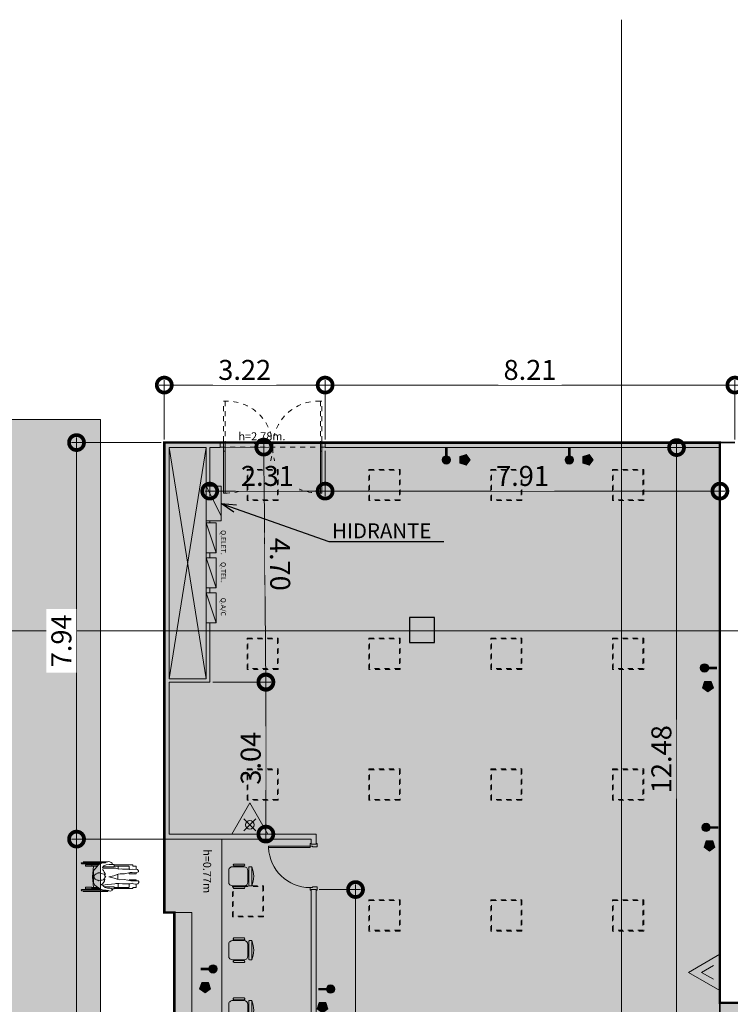
# Model space of a CAD drawing. Units: metres. Extents: x -773 to 0, y -23 to 129.
# Drawn here: x -575 to -561, y 75 to 95 of the extents above; entities that cross this region are included whole.
import ezdxf
from ezdxf import colors
from ezdxf.entities.mleader import LeaderData, LeaderLine
from ezdxf.lldxf.tags import DXFTag
from ezdxf.math import Vec2, Vec3

# ---------------------------------------------------------------- set-up
doc = ezdxf.new("R2010")
doc.units = ezdxf.units.M
doc.header["$MEASUREMENT"] = 0
doc.header["$PDMODE"] = 3
for name, pattern in [('ACAD_ISO04W100', [30, 24, -3, 0, -3]), ('DASHED', [0.75, 0.5, -0.25]), ('DASHED2', [0.375, 0.25, -0.125]), ('HIDDEN2', [0.1875, 0.125, -0.0625])]:
    doc.linetypes.add(name, pattern=pattern)
doc.layers.get('0').update_dxf_attribs({"color": 251})
for name, color, linetype, lineweight in [('COTAS', 1, 'Continuous', 15), ('ECN_ARQ_ALVENARIA', 4, 'Continuous', 35), ('ECN_ARQ_DRYWALL_GESSO', 3, 'Continuous', 13), ('ECN_ARQ_LOBBY_BALCÃO DE MARMORE', 2, 'Continuous', 9), ('ECN_ARQ_LOBBY_CADEIRAS DO CREDENCIAMENTO', 1, 'Continuous', 5), ('ECN_ARQ_PILARES', 5, 'Continuous', 30), ('ECN_ARQ_PORTAS', 1, 'Continuous', 13), ('ECN_ARQ_SANITÁRIOS', 2, 'Continuous', 5), ('ECN_INCÊNDIO_EXTINTORES', 1, 'Continuous', 13), ('ECN_INFRA_ELÉTRICA_PONTOS', 1, 'Continuous', 9), ('ECN_INFRA_ELÉTRICA_QUADROS', 1, 'Continuous', 0), ('EIXOS', 1, 'ACAD_ISO04W100', 5), ('HIDRANTES', 1, 'Continuous', 13), ('LUMINARIAS', 254, 'DASHED2', 5), ('ROTA DE FUGA', 70, 'Continuous', 15), ('ÁREA LOCAVEL', 11, 'DASHED', 70)]:
    doc.layers.add(name, color=color, linetype=linetype, lineweight=lineweight)
doc.layers.add('ECN_ARQ_VAZIOS', color=1, linetype='Continuous')
doc.styles.add('100-COTA', font='romans.shx', dxfattribs={"height": 0.16})
doc.styles.add('ARIAL', font='ARIALN.TTF')
tags = doc.linetypes.add('DASHDOTX2', pattern=[2, 1, -0.5, 0, -0.5]).pattern_tags.tags
tags[10:11] = [DXFTag(74, 4), DXFTag(75, 0), DXFTag(340, '0'), DXFTag(46, 1.0), DXFTag(50, 0.0), DXFTag(44, 0.0), DXFTag(45, 0.0)]
tags[8:9] = [DXFTag(74, 4), DXFTag(75, 0), DXFTag(340, '0'), DXFTag(46, 1.0), DXFTag(50, 0.0), DXFTag(44, 0.0), DXFTag(45, 0.0)]
tags[6:7] = [DXFTag(74, 4), DXFTag(75, 0), DXFTag(340, '0'), DXFTag(46, 1.0), DXFTag(50, 0.0), DXFTag(44, 0.0), DXFTag(45, 0.0)]
tags[4:5] = [DXFTag(74, 4), DXFTag(75, 0), DXFTag(340, '0'), DXFTag(46, 1.0), DXFTag(50, 0.0), DXFTag(44, 0.0), DXFTag(45, 0.0)]
doc.dimstyles.new('EXPO CENTER 1', dxfattribs={"dimtxt": 0.4, "dimasz": 0.6, "dimexe": 0.1, "dimexo": 0.0625, "dimgap": 0.1, "dimtad": 1, "dimzin": 0, "dimdsep": 46, "dimtxsty": 'ARIAL', "dimblk": 'DOTSMALL', "dimcen": 0.09, "dimdle": 0.1, "dimclrd": 1, "dimclre": 1, "dimclrt": 1, "dimadec": 0, "dimazin": 0, "dimtfac": 1, "dimtofl": 0, "dimtmove": 0, "dimatfit": 3, "dimldrblk": 'DOTSMALL', "dimfxl": 1, "dimtfill": 1, "dimtolj": 1, "dimtzin": 0, "dimlwd": -1, "dimlwe": -1, "dimarcsym": 0})

# ---------------------------------------------------------------- blocks, each defined once
blk = doc.blocks.new('A$C46CD0915')
at = {"layer": 'ECN_ARQ_PORTAS', "color": 2}
for p, q in [((-0.925, 0.05), (-0.925, 0.07)), ((-0.855, 0.07), (-0.925, 0.07)), ((-0.855, 0.07), (-0.855, -0.02)), ((-0.055, 0.07), (-0.055, -0.02)), ((-0.055, 0.07), (0.015, 0.07)), ((0.015, 0.05), (0.015, 0.07)), ((-0.925, -0.07), (-0.925, -0.05)), ((-0.87, -0.07), (-0.925, -0.07)), ((-0.855, -0.02), (-0.87, -0.02)), ((-0.87, -0.02), (-0.87, -0.07)), ((-0.07, -0.899), (-0.07, -0.07)), ((-0.07, -0.07), (-0.04, -0.07)), ((-0.055, -0.02), (-0.04, -0.02)), ((-0.04, -0.02), (-0.04, -0.07)), ((-0.04, -0.07), (-0.04, -0.899)), ((-0.04, -0.07), (0.015, -0.07)), ((0.015, -0.07), (0.015, -0.05)), ((-0.07, -0.899), (-0.04, -0.899))]:
    blk.add_line(p, q, dxfattribs=at)
at = {"layer": 'ECN_ARQ_PORTAS', "color": 1}
blk.add_arc((-0.04, -0.07), 0.83, 180, 267.9286, dxfattribs=at)
blk = doc.blocks.new('A$C17EA45F3')
blk.add_hatch(color=256).paths.add_polyline_path([(-0.3, 0), (-0.3, -0.2), (0.3, 0)])
blk.add_line((-0.3, -0.2), (0.3, 0))
blk.add_lwpolyline([(-0.3, -0.2), (0.3, -0.2), (0.3, 0), (-0.3, 0)], close=True)
blk = doc.blocks.new('A$C39CB14F8')
for p, q in [((-0.1925, 0.462), (-0.1925, 0.4158)), ((0.1925, 0.462), (-0.1925, 0.462)), ((-0.1771, 0.4004), (0.1771, 0.4004)), ((0.1925, 0.4158), (0.1925, 0.462)), ((-0.2464, 0.1078), (-0.2464, 0.308)), ((-0.231, 0.3234), (-0.2233, 0.3234)), ((-0.2079, 0.308), (-0.2079, 0.1078)), ((-0.2079, 0.231), (-0.1925, 0.231)), ((-0.1925, 0.308), (-0.1925, 0.077)), ((0.1155, 0.385), (-0.1155, 0.385)), ((0.1925, 0.077), (0.1925, 0.308)), ((0.1925, 0.231), (0.2079, 0.231)), ((0.2079, 0.1078), (0.2079, 0.308)), ((0.2233, 0.3234), (0.231, 0.3234)), ((0.2464, 0.308), (0.2464, 0.1078)), ((-0.2233, 0.0924), (-0.231, 0.0924)), ((-0.2079, 0.1848), (-0.1925, 0.1848)), ((-0.1155, 0), (0.1155, 0)), ((0.1925, 0.1848), (0.2079, 0.1848)), ((0.231, 0.0924), (0.2233, 0.0924))]:
    blk.add_line(p, q)
for centre, radius, start, end in [((0, 0.0008), 0.4998, 67.34618, 112.65382), ((-0.1771, 0.4158), 0.0154, 180, 270), ((0.1771, 0.4158), 0.0154, 270, 0), ((-0.231, 0.308), 0.0154, 90, 180), ((-0.2233, 0.308), 0.0154, 0, 90), ((-0.1155, 0.308), 0.077, 90, 180), ((0.1155, 0.308), 0.077, 0, 90), ((0.2233, 0.308), 0.0154, 90, 180), ((0.231, 0.308), 0.0154, 0, 90), ((-0.231, 0.1078), 0.0154, 180, 270), ((-0.2233, 0.1078), 0.0154, 270, 0), ((-0.1155, 0.077), 0.077, 180, 270), ((0.1155, 0.077), 0.077, 270, 0), ((0.2233, 0.1078), 0.0154, 180, 270), ((0.231, 0.1078), 0.0154, 270, 0)]:
    blk.add_arc(centre, radius, start, end)
blk = doc.blocks.new('716TER-Alternativo$0$BIPMAN11')
for p, q in [((-0.234, 0.295), (0.263, 0.295)), ((-0.234, 0.27), (0.157, 0.27)), ((-0.203, 0.314), (0.31, 0.314)), ((-0.158, 0.254), (-0.158, 0.223)), ((-0.158, 0.254), (-0.021, 0.254)), ((-0.158, 0.223), (-0.021, 0.223)), ((-0.021, 0.254), (-0.021, 0.223)), ((-0.021, 0.251), (0.122, 0.251)), ((-0.021, 0.226), (0.098, 0.226)), ((0.012, 0.226), (-0.008, -0.001)), ((0.041, 0.27), (0.041, 0.251)), ((0.066, 0.27), (0.066, 0.251)), ((0.089, 0.226), (0.087, 0.214)), ((0.215, 0.213), (0.444, 0.213)), ((0.342, 0.257), (0.444, 0.257)), ((0.444, 0.257), (0.444, 0.213)), ((0.444, 0.251), (0.837, 0.251)), ((0.444, 0.226), (0.757, 0.226)), ((0.53, 0.226), (0.527, 0.166)), ((0.759, 0.226), (0.759, 0.162)), ((0.835, 0.226), (0.907, 0.226)), ((0.837, 0.251), (0.837, 0.226)), ((0.907, 0.226), (0.907, 0.157)), ((0.523, 0.056), (0.523, 0.055)), ((0.523, 0.055), (0.526, -0.052)), ((0.759, 0.084), (0.759, 0.066)), ((0.759, 0.066), (0.909, 0.066)), ((0.907, 0.089), (0.907, 0.066)), ((-0.008, -0.001), (0.012, -0.222)), ((0.528, -0.141), (0.53, -0.222)), ((0.759, -0.062), (0.909, -0.062)), ((0.759, -0.076), (0.759, -0.062)), ((0.759, -0.222), (0.759, -0.146)), ((0.907, -0.081), (0.907, -0.062)), ((0.907, -0.222), (0.907, -0.152)), ((-0.234, -0.267), (0.178, -0.267)), ((-0.234, -0.292), (0.341, -0.292)), ((-0.203, -0.311), (0.31, -0.311)), ((-0.158, -0.219), (-0.021, -0.219)), ((-0.158, -0.25), (-0.158, -0.219)), ((-0.158, -0.25), (-0.021, -0.25)), ((-0.021, -0.25), (-0.021, -0.219)), ((-0.021, -0.222), (0.1, -0.222)), ((-0.021, -0.247), (0.135, -0.247)), ((0.041, -0.247), (0.041, -0.267)), ((0.066, -0.247), (0.066, -0.267)), ((0.088, -0.214), (0.089, -0.222)), ((0.143, -0.254), (0.143, -0.253)), ((0.143, -0.254), (0.143, -0.254)), ((0.238, -0.21), (0.444, -0.21)), ((0.391, -0.254), (0.444, -0.254)), ((0.444, -0.254), (0.444, -0.21)), ((0.444, -0.222), (0.757, -0.222)), ((0.444, -0.247), (0.837, -0.247)), ((0.835, -0.222), (0.907, -0.222)), ((0.837, -0.247), (0.837, -0.222))]:
    blk.add_line(p, q)
blk.add_lwpolyline([(0.012, 0.125), (0.009, -0.12), (0.035, -0.168), (0.074, -0.205), (0.128, -0.241), (0.153, -0.261), (0.201, -0.272), (0.277, -0.278), (0.325, -0.289), (0.365, -0.301), (0.401, -0.286), (0.41, -0.272), (0.381, -0.244), (0.356, -0.236), (0.308, -0.238), (0.26, -0.224), (0.221, -0.199), (0.198, -0.176), (0.255, -0.171), (0.305, -0.162), (0.387, -0.154), (0.463, -0.148), (0.483, -0.137), (0.553, -0.143), (0.621, -0.145), (0.714, -0.148), (0.785, -0.145), (0.821, -0.134), (0.849, -0.148), (0.895, -0.154), (0.94, -0.148), (0.962, -0.117), (0.965, -0.095), (0.951, -0.081), (0.895, -0.081), (0.827, -0.083), (0.796, -0.086), (0.734, -0.069), (0.655, -0.058), (0.556, -0.061), (0.506, -0.047), (0.446, -0.03), (0.334, 0.001), (0.438, 0.021), (0.528, 0.058), (0.57, 0.066), (0.663, 0.06), (0.779, 0.089), (0.827, 0.089), (0.883, 0.083), (0.917, 0.091), (0.957, 0.108), (0.957, 0.128), (0.934, 0.156), (0.824, 0.159), (0.773, 0.153), (0.768, 0.162), (0.7, 0.159), (0.624, 0.162), (0.59, 0.168), (0.545, 0.159), (0.483, 0.184), (0.404, 0.184), (0.328, 0.182), (0.266, 0.182), (0.218, 0.179), (0.204, 0.193), (0.226, 0.232), (0.28, 0.249), (0.348, 0.258), (0.404, 0.263), (0.404, 0.286), (0.381, 0.3), (0.356, 0.317), (0.317, 0.32), (0.255, 0.292), (0.184, 0.286), (0.119, 0.249), (0.049, 0.17), (0.035, 0.153)], close=True)
for points in [[(0.097, 0.072), (0.066, 0.063), (0.035, 0.035), (0.021, -0.007), (0.049, -0.047), (0.077, -0.064), (0.102, -0.069), (0.119, -0.083), (0.153, -0.078), (0.17, -0.072), (0.193, -0.067), (0.224, -0.061), (0.238, -0.044), (0.249, -0.016), (0.255, -0.007), (0.274, 0.004), (0.252, 0.015), (0.252, 0.038), (0.238, 0.055), (0.204, 0.066), (0.176, 0.069), (0.164, 0.069), (0.153, 0.083), (0.108, 0.086), (0.105, 0.077)], [(0.204, 0.153), (0.224, 0.131), (0.238, 0.1), (0.255, 0.069), (0.255, 0.038)], [(0.252, -0.041), (0.243, -0.089), (0.209, -0.143), (0.164, -0.174)]]:
    blk.add_lwpolyline(points)
for centre in [(-0.234, 0.283), (-0.234, -0.28)]:
    blk.add_arc(centre, 0.0125, 90, 270)
blk = doc.blocks.new('CO²')
at = {"layer": 'ECN_INCÊNDIO_EXTINTORES'}
for p, q in [((0, 0.723), (0, -0.723)), ((1.253, 0), (0, 0.723)), ((1.253, 0), (0, -0.723)), ((0.737, 0), (0.258, 0.276)), ((0.737, 0), (0.258, -0.277))]:
    blk.add_line(p, q, dxfattribs=at)
blk.add_solid([(0.737, 0), (0.258, 0.276), (0.258, -0.277)], dxfattribs=at)
blk = doc.blocks.new('Agua pressurizada')
at = {"layer": 'ECN_INCÊNDIO_EXTINTORES'}
for p, q in [((-1.253, 0), (0, 0.723)), ((0, -0.723), (0, 0.723)), ((-0.133, -0.241), (-0.615, 0.241)), ((-0.133, 0.241), (-0.615, -0.241)), ((-1.253, 0), (0, -0.723))]:
    blk.add_line(p, q, dxfattribs=at)
blk.add_circle((-0.374, 0), 0.171, dxfattribs=at)
blk = doc.blocks.new('_DotSmall')
at = {"color": 0, "linetype": 'ByBlock', "lineweight": 40, "const_width": 0.5}
blk.add_lwpolyline([(-0.0625, 0, 1), (0.0625, 0, 1)], format="xyb", close=True, dxfattribs=at)
blk = doc.blocks.new('*D100')
at = {"layer": 'COTAS', "color": 1, "ltscale": 0.6, "transparency": 16777216}
for p, q in [((-572.265, 86.564), (-574.061, 86.564)), ((-573.961, 86.664), (-573.961, 78.524)), ((-572.265, 78.624), (-574.061, 78.624))]:
    blk.add_line(p, q, dxfattribs=at)
at = {"layer": 'Defpoints', "color": 0, "ltscale": 0.6, "transparency": 16777216}
for p in [(-572.203, 86.564), (-573.961, 78.624), (-572.203, 78.624)]:
    blk.add_point(p, dxfattribs=at)
at = {"layer": 'COTAS', "color": 1, "ltscale": 0.6, "transparency": 16777216, "xscale": 0.6, "yscale": 0.6, "zscale": 0.6}
for p, rotation in [((-573.961, 86.564), 90), ((-573.961, 78.624), 270)]:
    blk.add_blockref('_DotSmall', p, dxfattribs=dict(at, rotation=rotation))
at = {"layer": 'COTAS', "color": 1, "ltscale": 0.6, "transparency": 16777216, "insert": (-574.265, 82.594), "char_height": 0.4, "attachment_point": 5, "rotation": 90, "style": 'ARIAL', "bg_fill": 3, "box_fill_scale": 1.25, "bg_fill_color": 256, "bg_fill_true_color": 13158600, "bg_fill_transparency": 0}
blk.add_mtext('\\A1;7.94', dxfattribs=at)
blk = doc.blocks.new('*D102')
at = {"layer": 'COTAS', "color": 1, "ltscale": 0.6, "transparency": 16777216}
for p, q in [((-573.96, 78.724), (-573.96, 57.444)), ((-572.115, 78.624), (-574.06, 78.624)), ((-572.115, 57.544), (-574.06, 57.544))]:
    blk.add_line(p, q, dxfattribs=at)
at = {"layer": 'Defpoints', "color": 0, "ltscale": 0.6, "transparency": 16777216}
for p in [(-572.053, 78.624), (-573.96, 57.544), (-572.053, 57.544)]:
    blk.add_point(p, dxfattribs=at)
at = {"layer": 'COTAS', "color": 1, "ltscale": 0.6, "transparency": 16777216, "xscale": 0.6, "yscale": 0.6, "zscale": 0.6}
for p, rotation in [((-573.96, 78.624), 90), ((-573.96, 57.544), 270)]:
    blk.add_blockref('_DotSmall', p, dxfattribs=dict(at, rotation=rotation))
at = {"layer": 'COTAS', "color": 1, "ltscale": 0.6, "transparency": 16777216, "insert": (-574.264, 68.084), "char_height": 0.4, "attachment_point": 5, "rotation": 90, "style": 'ARIAL', "bg_fill": 3, "box_fill_scale": 1.25, "bg_fill_color": 256, "bg_fill_true_color": 13158600, "bg_fill_transparency": 0}
blk.add_mtext('\\A1;21.08', dxfattribs=at)
blk = doc.blocks.new('EXN-BASE-TR$0$hidrante')
blk.add_hatch(color=0).paths.add_polyline_path([(0.6, 0.3), (-0.1, 0), (0.6, 0)])
at = {"color": 0}
blk.add_line((0, 0), (0.6, 0.3), dxfattribs=at)
at = {"color": 0, "linetype": 'Continuous', "ltscale": 0.6}
blk.add_lwpolyline([(-0.1, 0), (0.6, 0), (0.6, 0.3), (-0.1, 0.3)], close=True, dxfattribs=at)
blk = doc.blocks.new('*D103')
at = {"layer": 'COTAS', "color": 1, "ltscale": 0.6, "transparency": 16777216}
for p, q in [((-561.941, 86.564), (-561.941, 73.885)), ((-561.135, 86.464), (-562.041, 86.464)), ((-561.135, 73.985), (-562.041, 73.985))]:
    blk.add_line(p, q, dxfattribs=at)
at = {"layer": 'Defpoints', "color": 0, "ltscale": 0.6, "transparency": 16777216}
for p in [(-561.073, 86.464), (-561.941, 73.985), (-561.073, 73.985)]:
    blk.add_point(p, dxfattribs=at)
at = {"layer": 'COTAS', "color": 1, "ltscale": 0.6, "transparency": 16777216, "xscale": 0.6, "yscale": 0.6, "zscale": 0.6}
for p, rotation in [((-561.941, 86.464), 90), ((-561.941, 73.985), 270)]:
    blk.add_blockref('_DotSmall', p, dxfattribs=dict(at, rotation=rotation))
at = {"layer": 'COTAS', "color": 1, "ltscale": 0.6, "transparency": 16777216, "insert": (-562.245, 80.224), "char_height": 0.4, "attachment_point": 5, "rotation": 90, "style": 'ARIAL', "bg_fill": 3, "box_fill_scale": 1.25, "bg_fill_color": 256, "bg_fill_true_color": 13158600, "bg_fill_transparency": 0}
blk.add_mtext('\\A1;12.48', dxfattribs=at)
blk = doc.blocks.new('*D115')
at = {"layer": 'COTAS', "color": 1, "ltscale": 0.6, "transparency": 16777216}
for p, q in [((-568.981, 86.401), (-568.981, 85.492)), ((-561.073, 86.401), (-561.073, 85.492)), ((-569.081, 85.592), (-560.973, 85.592))]:
    blk.add_line(p, q, dxfattribs=at)
at = {"layer": 'Defpoints', "color": 0, "ltscale": 0.6, "transparency": 16777216}
for p in [(-568.981, 86.464), (-561.073, 86.464), (-561.073, 85.592)]:
    blk.add_point(p, dxfattribs=at)
at = {"layer": 'COTAS', "color": 1, "ltscale": 0.6, "transparency": 16777216, "xscale": 0.6, "yscale": 0.6, "zscale": 0.6, "rotation": 180}
blk.add_blockref('_DotSmall', (-568.981, 85.592), dxfattribs=at)
at = {"layer": 'COTAS', "color": 1, "ltscale": 0.6, "transparency": 16777216, "xscale": 0.6, "yscale": 0.6, "zscale": 0.6}
blk.add_blockref('_DotSmall', (-561.073, 85.592), dxfattribs=at)
at = {"layer": 'COTAS', "color": 1, "ltscale": 0.6, "transparency": 16777216, "insert": (-565.027, 85.896), "char_height": 0.4, "attachment_point": 5, "style": 'ARIAL', "bg_fill": 3, "box_fill_scale": 1.25, "bg_fill_color": 256, "bg_fill_true_color": 13158600, "bg_fill_transparency": 0}
blk.add_mtext('\\A1;7.91', dxfattribs=at)
blk = doc.blocks.new('*D116')
at = {"layer": 'COTAS', "color": 1, "ltscale": 0.6, "transparency": 16777216}
for p, q in [((-568.372, 77.714), (-568.372, 58.996)), ((-569.1, 77.614), (-568.272, 77.614)), ((-569.1, 59.096), (-568.272, 59.096))]:
    blk.add_line(p, q, dxfattribs=at)
at = {"layer": 'Defpoints', "color": 0, "ltscale": 0.6, "transparency": 16777216}
for p in [(-569.163, 77.614), (-569.163, 59.096), (-568.372, 59.096)]:
    blk.add_point(p, dxfattribs=at)
at = {"layer": 'COTAS', "color": 1, "ltscale": 0.6, "transparency": 16777216, "xscale": 0.6, "yscale": 0.6, "zscale": 0.6}
for p, rotation in [((-568.372, 77.614), 90), ((-568.372, 59.096), 270)]:
    blk.add_blockref('_DotSmall', p, dxfattribs=dict(at, rotation=rotation))
at = {"layer": 'COTAS', "color": 1, "ltscale": 0.6, "transparency": 16777216, "insert": (-568.677, 68.355), "char_height": 0.4, "attachment_point": 5, "rotation": 90, "style": 'ARIAL', "bg_fill": 3, "box_fill_scale": 1.25, "bg_fill_color": 256, "bg_fill_true_color": 13158600, "bg_fill_transparency": 0}
blk.add_mtext('\\A1;18.52', dxfattribs=at)
blk = doc.blocks.new('BALCÃO DE MÁRMORE_CRED. VERDE')
at = {"layer": 'ECN_ARQ_LOBBY_BALCÃO DE MARMORE'}
for p, q in [((-0.2, 20.98), (-0.2, 19.51)), ((0.95, 20.98), (0.95, 0)), ((0, 19.51), (-0.2, 19.51)), ((0, 19.51), (0.35, 19.51)), ((0, 19.51), (0, 0)), ((0.35, 19.51), (0.35, 0))]:
    blk.add_line(p, q, dxfattribs=at)
at = {"layer": 'ECN_ARQ_LOBBY_BALCÃO DE MARMORE', "linetype": 'ByBlock', "ltscale": 3}
blk.add_line((-0.2, 20.98), (0.95, 20.98), dxfattribs=at)
blk = doc.blocks.new('*D132')
at = {"layer": 'COTAS', "color": 1, "ltscale": 3, "transparency": 16777216}
for p, q in [((-572.203, 86.626), (-572.203, 87.815)), ((-568.981, 86.626), (-568.981, 87.815)), ((-572.303, 87.715), (-568.881, 87.715))]:
    blk.add_line(p, q, dxfattribs=at)
at = {"layer": 'Defpoints', "color": 0, "linetype": 'ByBlock', "ltscale": 3, "transparency": 16777216}
for p in [(-568.981, 87.715), (-572.203, 86.564), (-568.981, 86.564)]:
    blk.add_point(p, dxfattribs=at)
at = {"layer": 'COTAS', "color": 1, "linetype": 'ByBlock', "ltscale": 3, "transparency": 16777216, "xscale": 0.6, "yscale": 0.6, "zscale": 0.6, "rotation": 180}
blk.add_blockref('_DotSmall', (-572.203, 87.715), dxfattribs=at)
at = {"layer": 'COTAS', "color": 1, "linetype": 'ByBlock', "ltscale": 3, "transparency": 16777216, "xscale": 0.6, "yscale": 0.6, "zscale": 0.6}
blk.add_blockref('_DotSmall', (-568.981, 87.715), dxfattribs=at)
at = {"layer": 'COTAS', "color": 1, "linetype": 'ByBlock', "ltscale": 3, "transparency": 16777216, "insert": (-570.592, 88.019), "char_height": 0.4, "attachment_point": 5, "style": 'ARIAL', "bg_fill": 3, "box_fill_scale": 1.25, "bg_fill_color": 256, "bg_fill_true_color": 13158600, "bg_fill_transparency": 0}
blk.add_mtext('\\A1;3.22', dxfattribs=at)
blk = doc.blocks.new('*D133')
at = {"layer": 'COTAS', "color": 1, "ltscale": 3, "transparency": 16777216}
for p, q in [((-568.981, 86.626), (-568.981, 87.815)), ((-560.773, 86.626), (-560.773, 87.815)), ((-569.081, 87.715), (-560.673, 87.715))]:
    blk.add_line(p, q, dxfattribs=at)
at = {"layer": 'Defpoints', "color": 0, "linetype": 'ByBlock', "ltscale": 3, "transparency": 16777216}
for p in [(-560.773, 87.715), (-568.981, 86.563), (-560.773, 86.563)]:
    blk.add_point(p, dxfattribs=at)
at = {"layer": 'COTAS', "color": 1, "linetype": 'ByBlock', "ltscale": 3, "transparency": 16777216, "xscale": 0.6, "yscale": 0.6, "zscale": 0.6, "rotation": 180}
blk.add_blockref('_DotSmall', (-568.981, 87.715), dxfattribs=at)
at = {"layer": 'COTAS', "color": 1, "linetype": 'ByBlock', "ltscale": 3, "transparency": 16777216, "xscale": 0.6, "yscale": 0.6, "zscale": 0.6}
blk.add_blockref('_DotSmall', (-560.773, 87.715), dxfattribs=at)
at = {"layer": 'COTAS', "color": 1, "linetype": 'ByBlock', "ltscale": 3, "transparency": 16777216, "insert": (-564.877, 88.019), "char_height": 0.4, "attachment_point": 5, "style": 'ARIAL', "bg_fill": 3, "box_fill_scale": 1.25, "bg_fill_color": 256, "bg_fill_true_color": 13158600, "bg_fill_transparency": 0}
blk.add_mtext('\\A1;8.21', dxfattribs=at)
blk = doc.blocks.new('*D134')
at = {"layer": 'COTAS', "color": 1, "ltscale": 3, "transparency": 16777216}
for p, q in [((-570.21, 86.573), (-570.167, 81.673)), ((-571.23, 86.464), (-570.11, 86.474)), ((-571.188, 81.764), (-570.068, 81.774))]:
    blk.add_line(p, q, dxfattribs=at)
at = {"layer": 'Defpoints', "color": 0, "linetype": 'ByBlock', "ltscale": 3, "transparency": 16777216}
for p in [(-571.293, 86.464), (-571.251, 81.764), (-570.168, 81.773)]:
    blk.add_point(p, dxfattribs=at)
at = {"layer": 'COTAS', "color": 1, "linetype": 'ByBlock', "ltscale": 3, "transparency": 16777216, "xscale": 0.6, "yscale": 0.6, "zscale": 0.6}
for p, rotation in [((-570.21, 86.473), 90.51190093920711), ((-570.168, 81.773), 270.5119009392071)]:
    blk.add_blockref('_DotSmall', p, dxfattribs=dict(at, rotation=rotation))
at = {"layer": 'COTAS', "color": 1, "linetype": 'ByBlock', "ltscale": 3, "transparency": 16777216, "insert": (-569.884, 84.126), "char_height": 0.4, "attachment_point": 5, "rotation": 270.5119, "style": 'ARIAL', "bg_fill": 3, "box_fill_scale": 1.25, "bg_fill_color": 256, "bg_fill_true_color": 13158600, "bg_fill_transparency": 0}
blk.add_mtext('\\A1;4.70', dxfattribs=at)
blk = doc.blocks.new('*D135')
at = {"layer": 'COTAS', "color": 1, "ltscale": 3, "transparency": 16777216}
for p, q in [((-570.168, 81.864), (-570.168, 78.624)), ((-571.23, 81.764), (-570.068, 81.764)), ((-571.23, 78.724), (-570.068, 78.724))]:
    blk.add_line(p, q, dxfattribs=at)
at = {"layer": 'Defpoints', "color": 0, "linetype": 'ByBlock', "ltscale": 3, "transparency": 16777216}
for p in [(-571.293, 81.764), (-571.293, 78.724), (-570.168, 78.724)]:
    blk.add_point(p, dxfattribs=at)
at = {"layer": 'COTAS', "color": 1, "linetype": 'ByBlock', "ltscale": 3, "transparency": 16777216, "xscale": 0.6, "yscale": 0.6, "zscale": 0.6}
for p, rotation in [((-570.168, 81.764), 90), ((-570.168, 78.724), 270)]:
    blk.add_blockref('_DotSmall', p, dxfattribs=dict(at, rotation=rotation))
at = {"layer": 'COTAS', "color": 1, "linetype": 'ByBlock', "ltscale": 3, "transparency": 16777216, "insert": (-570.472, 80.244), "char_height": 0.4, "attachment_point": 5, "rotation": 90, "style": 'ARIAL', "bg_fill": 3, "box_fill_scale": 1.25, "bg_fill_color": 256, "bg_fill_true_color": 13158600, "bg_fill_transparency": 0}
blk.add_mtext('\\A1;3.04', dxfattribs=at)
blk = doc.blocks.new('*D136')
at = {"layer": 'COTAS', "color": 1, "ltscale": 3, "transparency": 16777216}
for p, q in [((-571.293, 86.401), (-571.293, 85.492)), ((-568.981, 86.401), (-568.981, 85.492)), ((-571.393, 85.592), (-568.881, 85.592))]:
    blk.add_line(p, q, dxfattribs=at)
at = {"layer": 'Defpoints', "color": 0, "linetype": 'ByBlock', "ltscale": 3, "transparency": 16777216}
for p in [(-571.293, 86.464), (-568.981, 86.464), (-568.981, 85.592)]:
    blk.add_point(p, dxfattribs=at)
at = {"layer": 'COTAS', "color": 1, "linetype": 'ByBlock', "ltscale": 3, "transparency": 16777216, "xscale": 0.6, "yscale": 0.6, "zscale": 0.6, "rotation": 180}
blk.add_blockref('_DotSmall', (-571.293, 85.592), dxfattribs=at)
at = {"layer": 'COTAS', "color": 1, "linetype": 'ByBlock', "ltscale": 3, "transparency": 16777216, "xscale": 0.6, "yscale": 0.6, "zscale": 0.6}
blk.add_blockref('_DotSmall', (-568.981, 85.592), dxfattribs=at)
at = {"layer": 'COTAS', "color": 1, "linetype": 'ByBlock', "ltscale": 3, "transparency": 16777216, "insert": (-570.137, 85.896), "char_height": 0.4, "attachment_point": 5, "style": 'ARIAL', "bg_fill": 3, "box_fill_scale": 1.25, "bg_fill_color": 256, "bg_fill_true_color": 13158600, "bg_fill_transparency": 0}
blk.add_mtext('\\A1;2.31', dxfattribs=at)
blk = doc.blocks.new('_Open30')
at = {"color": 0, "linetype": 'ByBlock', "lineweight": -2}
for p, q in [((-1, 0.268), (0, 0)), ((0, 0), (-1, -0.268)), ((0, 0), (-1, 0))]:
    blk.add_line(p, q, dxfattribs=at)
blk = doc.blocks.new('Luminarias')
at = {"layer": 'LUMINARIAS', "lineweight": -2, "ltscale": 0.1, "elevation": 0.001}
for points in [[(-65.862, 3.808), (-65.862, 4.433), (-65.237, 4.433), (-65.237, 3.808)], [(-65.847, 3.823), (-65.847, 4.418), (-65.252, 4.418), (-65.252, 3.823)], [(-62.484, 3.808), (-62.484, 4.433), (-61.859, 4.433), (-61.859, 3.808)], [(-62.469, 3.823), (-62.469, 4.418), (-61.874, 4.418), (-61.874, 3.823)], [(-59.864, 3.808), (-59.864, 4.433), (-59.239, 4.433), (-59.239, 3.808)], [(-59.849, 3.823), (-59.849, 4.418), (-59.254, 4.418), (-59.254, 3.823)], [(-57.244, 3.808), (-57.244, 4.433), (-56.619, 4.433), (-56.619, 3.808)], [(-57.229, 3.823), (-57.229, 4.418), (-56.634, 4.418), (-56.634, 3.823)], [(-65.862, 1.368), (-65.862, 1.993), (-65.237, 1.993), (-65.237, 1.368)], [(-65.847, 1.383), (-65.847, 1.978), (-65.252, 1.978), (-65.252, 1.383)], [(-62.484, 1.368), (-62.484, 1.993), (-61.859, 1.993), (-61.859, 1.368)], [(-62.469, 1.383), (-62.469, 1.978), (-61.874, 1.978), (-61.874, 1.383)], [(-59.864, 1.368), (-59.864, 1.993), (-59.239, 1.993), (-59.239, 1.368)], [(-59.849, 1.383), (-59.849, 1.978), (-59.254, 1.978), (-59.254, 1.383)], [(-57.244, 1.368), (-57.244, 1.993), (-56.619, 1.993), (-56.619, 1.368)], [(-57.229, 1.383), (-57.229, 1.978), (-56.634, 1.978), (-56.634, 1.383)], [(-65.862, -1.072), (-65.862, -0.447), (-65.237, -0.447), (-65.237, -1.072)], [(-65.847, -1.057), (-65.847, -0.462), (-65.252, -0.462), (-65.252, -1.057)], [(-62.484, -1.072), (-62.484, -0.447), (-61.859, -0.447), (-61.859, -1.072)], [(-62.469, -1.057), (-62.469, -0.462), (-61.874, -0.462), (-61.874, -1.057)], [(-59.864, -1.072), (-59.864, -0.447), (-59.239, -0.447), (-59.239, -1.072)], [(-59.849, -1.057), (-59.849, -0.462), (-59.254, -0.462), (-59.254, -1.057)], [(-57.244, -1.072), (-57.244, -0.447), (-56.619, -0.447), (-56.619, -1.072)], [(-57.229, -1.057), (-57.229, -0.462), (-56.634, -0.462), (-56.634, -1.057)], [(-65.862, -3.512), (-65.862, -2.887), (-65.237, -2.887), (-65.237, -3.512)], [(-65.847, -3.497), (-65.847, -2.902), (-65.252, -2.902), (-65.252, -3.497)], [(-62.484, -3.512), (-62.484, -2.887), (-61.859, -2.887), (-61.859, -3.512)], [(-62.469, -3.497), (-62.469, -2.902), (-61.874, -2.902), (-61.874, -3.497)], [(-59.864, -3.512), (-59.864, -2.887), (-59.239, -2.887), (-59.239, -3.512)], [(-59.849, -3.497), (-59.849, -2.902), (-59.254, -2.902), (-59.254, -3.497)], [(-57.526, -3.807), (-57.526, -3.182), (-56.901, -3.182), (-56.901, -3.807)], [(-57.511, -3.792), (-57.511, -3.197), (-56.916, -3.197), (-56.916, -3.792)]]:
    blk.add_lwpolyline(points, close=True, dxfattribs=at)

msp = doc.modelspace()

# ---------------------------------------------------------------- hatches: boundary and pattern name
at = {"layer": 'ECN_INFRA_ELÉTRICA_PONTOS'}
for points in [[(-566.553, 86.132, 1), (-566.553, 86.302, 1)], [(-566.076, 86.22), (-566.155, 86.328), (-566.282, 86.287), (-566.282, 86.153), (-566.155, 86.111)], [(-564.09, 86.132, 1), (-564.09, 86.302, 1)], [(-563.613, 86.22), (-563.692, 86.328), (-563.819, 86.287), (-563.819, 86.153), (-563.692, 86.111)], [(-561.382, 81.966, 1), (-561.382, 82.135, 1)], [(-561.312, 81.574), (-561.203, 81.652), (-561.245, 81.78), (-561.379, 81.78), (-561.42, 81.652)], [(-561.351, 78.773, 1), (-561.351, 78.942, 1)], [(-561.281, 78.381), (-561.173, 78.46), (-561.214, 78.587), (-561.348, 78.587), (-561.39, 78.46)], [(-571.227, 75.94, 1), (-571.227, 76.109, 1)], [(-571.387, 75.547), (-571.279, 75.626), (-571.32, 75.754), (-571.454, 75.754), (-571.496, 75.626)], [(-568.872, 75.536, 1), (-568.872, 75.706, 1)], [(-569.032, 75.144), (-568.924, 75.223), (-568.965, 75.35), (-569.099, 75.35), (-569.141, 75.223)]]:
    msp.add_hatch(color=256, dxfattribs=at).paths.add_polyline_path(points)
at = {"layer": 'ROTA DE FUGA', "ltscale": 3, "transparency": 33554534}
h = msp.add_hatch(color=256, dxfattribs=at)
h.dxf.hatch_style = 1
h.paths.add_polyline_path([(-573.478, 87.029), (-581.833, 87.029), (-581.833, 82.494), (-585.54, 82.494), (-585.54, 70.508), (-584.458, 69.711), (-584.458, 45.404), (-579.163, 45.404), (-579.163, 45.584), (-576.478, 45.584), (-576.478, 45.404), (-574.478, 45.404), (-574.478, 46.564), (-572.073, 46.563), (-572.073, 45.584), (-571.063, 45.584), (-571.063, 46.564), (-556.772, 46.564), (-556.772, 56.561), (-573.478, 56.564)])
h.paths.add_polyline_path([(-576.478, 69.874), (-576.478, 57.533), (-577.458, 57.533), (-577.458, 69.874)], flags=16)

# ---------------------------------------------------------------- linework, layer by layer
at = {"layer": 'ECN_ARQ_ALVENARIA'}
for p, q in [((-560.773, 86.564), (-561.073, 86.564)), ((-561.073, 86.563), (-561.073, 73.985))]:
    msp.add_line(p, q, dxfattribs=at)
at = {"layer": 'ECN_ARQ_DRYWALL_GESSO'}
for p, q in [((-572.203, 86.564), (-572.203, 78.624)), ((-572.203, 86.564), (-571.081, 86.564)), ((-571.081, 86.564), (-571.081, 86.464)), ((-561.073, 86.564), (-568.981, 86.564)), ((-572.103, 86.464), (-571.363, 86.464)), ((-572.103, 86.464), (-572.103, 81.834)), ((-571.363, 86.464), (-571.363, 85.694)), ((-571.293, 86.464), (-571.293, 85.694)), ((-571.293, 86.464), (-571.081, 86.464)), ((-561.073, 86.464), (-568.981, 86.464)), ((-571.363, 85.094), (-571.363, 84.954)), ((-571.293, 84.994), (-571.293, 84.954)), ((-571.363, 84.354), (-571.363, 84.254)), ((-571.293, 84.354), (-571.293, 84.254)), ((-571.363, 83.654), (-571.363, 83.554)), ((-571.293, 83.654), (-571.293, 83.554)), ((-571.363, 82.954), (-571.363, 81.834)), ((-571.293, 82.954), (-571.293, 81.764)), ((-572.103, 81.834), (-571.363, 81.834)), ((-571.293, 81.764), (-572.103, 81.764)), ((-572.103, 81.764), (-572.103, 78.724)), ((-569.163, 78.724), (-572.103, 78.724)), ((-569.163, 78.524), (-569.163, 78.724)), ((-569.263, 78.624), (-572.203, 78.624)), ((-569.263, 78.524), (-569.263, 78.624)), ((-569.263, 78.524), (-569.163, 78.524)), ((-569.263, 77.614), (-569.263, 59.073)), ((-569.263, 77.614), (-569.163, 77.614)), ((-569.163, 77.614), (-569.163, 59.073))]:
    msp.add_line(p, q, dxfattribs=at)
at = {"layer": 'ECN_ARQ_DRYWALL_GESSO', "color": 3, "ltscale": 0.6}
for p, q in [((-571.293, 85.694), (-571.363, 85.694)), ((-571.293, 84.994), (-571.363, 84.994)), ((-571.293, 84.954), (-571.363, 84.954)), ((-571.293, 84.354), (-571.363, 84.354)), ((-571.293, 84.254), (-571.363, 84.254)), ((-571.363, 83.654), (-571.293, 83.654)), ((-571.293, 83.554), (-571.363, 83.554)), ((-571.363, 82.954), (-571.293, 82.954))]:
    msp.add_line(p, q, dxfattribs=at)
at = {"layer": 'ECN_ARQ_PILARES'}
msp.add_lwpolyline([(-567.293, 82.564), (-566.793, 82.564), (-566.793, 83.064), (-567.293, 83.064)], close=True, dxfattribs=at)
at = {"layer": 'ECN_ARQ_PORTAS', "color": 1, "linetype": 'HIDDEN2', "ltscale": 0.25}
msp.add_lwpolyline([(-571.016, 86.394), (-571.016, 87.394), (-570.986, 87.394), (-570.986, 86.394), (-571.016, 86.394)], dxfattribs=at)
at = {"layer": 'ECN_ARQ_PORTAS'}
msp.add_lwpolyline([(-571.016, 86.554), (-571.016, 85.554), (-570.986, 85.554), (-570.986, 86.554), (-571.016, 86.554)], dxfattribs=at)
at = {"layer": 'ECN_ARQ_PORTAS', "color": 1, "linetype": 'HIDDEN2', "ltscale": 0.25}
for centre, start, end in [((-570.945, 86.481), 0.47, 92.6097), ((-570.945, 86.466), 267.3903, 359.53)]:
    msp.add_arc(centre, 0.913, start, end, dxfattribs=at)
at = {"layer": 'ECN_ARQ_VAZIOS', "color": 1, "lineweight": 5}
for p, q in [((-571.363, 86.464), (-572.103, 81.834)), ((-572.103, 86.464), (-571.363, 81.834))]:
    msp.add_line(p, q, dxfattribs=at)
at = {"layer": 'ECN_INFRA_ELÉTRICA_PONTOS', "const_width": 0.05}
for points in [[(-566.553, 86.465), (-566.553, 86.217)], [(-564.09, 86.465), (-564.09, 86.217)], [(-561.134, 82.051), (-561.382, 82.051)], [(-561.103, 78.858), (-561.351, 78.858)], [(-571.227, 76.024), (-571.475, 76.024)], [(-568.872, 75.621), (-569.12, 75.621)]]:
    msp.add_lwpolyline(points, dxfattribs=at)
at = {"layer": 'ECN_INFRA_ELÉTRICA_PONTOS'}
for points in [[(-566.076, 86.22), (-566.155, 86.328), (-566.282, 86.287), (-566.282, 86.153), (-566.155, 86.111)], [(-563.613, 86.22), (-563.692, 86.328), (-563.819, 86.287), (-563.819, 86.153), (-563.692, 86.111)], [(-561.312, 81.574), (-561.203, 81.652), (-561.245, 81.78), (-561.379, 81.78), (-561.42, 81.652)], [(-561.281, 78.381), (-561.173, 78.46), (-561.214, 78.587), (-561.348, 78.587), (-561.39, 78.46)], [(-571.387, 75.547), (-571.279, 75.626), (-571.32, 75.754), (-571.454, 75.754), (-571.496, 75.626)], [(-569.032, 75.144), (-568.924, 75.223), (-568.965, 75.35), (-569.099, 75.35), (-569.141, 75.223)]]:
    msp.add_lwpolyline(points, close=True, dxfattribs=at)
for centre in [(-566.553, 86.217), (-564.09, 86.217), (-561.382, 82.051), (-561.351, 78.858), (-571.227, 76.024), (-568.872, 75.621)]:
    msp.add_circle(centre, 0.0847, dxfattribs=at)
at = {"layer": 'EIXOS', "linetype": 'DASHDOTX2', "ltscale": 5}
for p, q in [((-563.043, -0.086), (-563.043, 95.032)), ((-551.995, 82.796), (-593.008, 82.796))]:
    msp.add_line(p, q, dxfattribs=at)

# ---------------------------------------------------------------- block references
at = {"layer": 'ECN_ARQ_LOBBY_CADEIRAS DO CREDENCIAMENTO', "xscale": -1, "rotation": 270}
for p in [(-570.913, 77.879), (-570.913, 76.399), (-570.913, 75.199)]:
    msp.add_blockref('A$C39CB14F8', p, dxfattribs=at)
at = {"layer": 'ECN_ARQ_PORTAS', "xscale": -1, "rotation": 270}
msp.add_blockref('A$C46CD0915', (-569.213, 78.524), dxfattribs=at)
at = {"layer": 'ECN_ARQ_SANITÁRIOS', "xscale": 0.9539536750990008, "yscale": 0.9539536750990008, "zscale": 0.9539536750990008}
msp.add_blockref('716TER-Alternativo$0$BIPMAN11', (-573.632, 77.869), dxfattribs=at)
at = {"layer": 'ECN_INCÊNDIO_EXTINTORES', "ltscale": 0.6, "xscale": 0.5, "yscale": 0.5, "zscale": 0.5}
for name, p, rotation in [('Agua pressurizada', (-570.488, 78.724), 270), ('CO²', (-561.073, 75.956), 180.0000000092887)]:
    msp.add_blockref(name, p, dxfattribs=dict(at, rotation=rotation))
at = {"layer": 'ECN_INFRA_ELÉTRICA_QUADROS', "rotation": 89.99999999999999}
for p in [(-571.363, 84.654), (-571.363, 83.954), (-571.363, 83.254)]:
    msp.add_blockref('A$C17EA45F3', p, dxfattribs=at)

# ---------------------------------------------------------------- texts
at = {"layer": 'ECN_ARQ_LOBBY_BALCÃO DE MARMORE', "linetype": 'ByBlock', "insert": (-571.424, 78.422), "char_height": 0.16, "attachment_point": 7, "rotation": 270, "style": '100-COTA'}
msp.add_mtext('\\A1;h=0.77m', dxfattribs=at)
at = {"layer": 'ECN_ARQ_PORTAS', "color": 2, "insert": (-570.717, 86.56), "char_height": 0.16, "attachment_point": 7, "style": '100-COTA'}
msp.add_mtext('h=2,78m.', dxfattribs=at)
at = {"layer": 'ECN_INFRA_ELÉTRICA_QUADROS', "char_height": 0.1, "width": 1.13554, "attachment_point": 5, "rotation": 270, "style": '100-COTA'}
for s, insert in [('Q.ELET.', (-571.033, 84.565)), ('Q.TEL.', (-571.033, 83.965)), ('Q.A/C', (-571.033, 83.275))]:
    msp.add_mtext(s, dxfattribs=dict(at, insert=insert))

# ---------------------------------------------------------------- next in the draw order: dimensions: what is measured, and where the dimension line sits
at = {"layer": 'COTAS', "ltscale": 0.6}
for base, p1, p2, override, picture, middle in [((-573.961, 78.624), (-572.203, 86.564), (-572.203, 78.624), {"dimtmove": 1, "dimarcsym": 1}, '*D100', (-574.265, 82.594)), ((-561.941, 73.985), (-561.073, 86.464), (-561.073, 73.985), {"dimarcsym": 1}, '*D103', (-562.245, 80.224)), ((-568.372, 59.096), (-569.163, 77.614), (-569.163, 59.096), {"dimarcsym": 1}, '*D116', (-568.677, 68.355))]:
    dim = msp.add_linear_dim(base=base, p1=p1, p2=p2, angle=90, dimstyle='EXPO CENTER 1', override=override, dxfattribs=at)
    dim.commit()
    dim.dimension.update_dxf_attribs({"geometry": picture, "text_midpoint": middle})

# ---------------------------------------------------------------- next in the draw order: dimensions: what is measured, and where the dimension line sits
dim = msp.add_linear_dim(base=(-561.073, 85.592), p1=(-568.981, 86.464), p2=(-561.073, 86.464), dimstyle='EXPO CENTER 1', override={"dimarcsym": 1}, dxfattribs=at)
dim.commit()
dim.dimension.update_dxf_attribs({"geometry": '*D115', "text_midpoint": (-565.027, 85.896)})
dim = msp.add_linear_dim(base=(-573.96, 57.544), p1=(-572.053, 78.624), p2=(-572.053, 57.544), angle=90, dimstyle='EXPO CENTER 1', override={"dimarcsym": 1}, dxfattribs=at)
dim.commit()
dim.dimension.update_dxf_attribs({"geometry": '*D102', "text_midpoint": (-574.264, 68.084)})

# ---------------------------------------------------------------- next in the draw order: linework, layer by layer
at = {"layer": 'ECN_ARQ_DRYWALL_GESSO'}
msp.add_line((-568.981, 86.564), (-568.981, 86.464), dxfattribs=at)
at = {"layer": 'ECN_ARQ_PORTAS', "color": 1, "linetype": 'HIDDEN2', "ltscale": 0.25}
msp.add_line((-568.981, 86.474), (-571.081, 86.474), dxfattribs=at)
msp.add_lwpolyline([(-569.046, 86.394), (-569.046, 87.394), (-569.076, 87.394), (-569.076, 86.394), (-569.046, 86.394)], dxfattribs=at)
at = {"layer": 'ECN_ARQ_PORTAS'}
msp.add_lwpolyline([(-569.046, 86.554), (-569.046, 85.554), (-569.076, 85.554), (-569.076, 86.554), (-569.046, 86.554)], dxfattribs=at)
at = {"layer": 'ECN_ARQ_PORTAS', "color": 1, "linetype": 'HIDDEN2', "ltscale": 0.25}
for centre, start, end in [((-569.118, 86.481), 87.3903, 179.53), ((-569.118, 86.466), 180.47, 272.6097)]:
    msp.add_arc(centre, 0.913, start, end, dxfattribs=at)

# ---------------------------------------------------------------- next in the draw order: block references
at = {"layer": 'ECN_ARQ_LOBBY_BALCÃO DE MARMORE', "linetype": 'ByBlock'}
msp.add_blockref('BALCÃO DE MÁRMORE_CRED. VERDE', (-572.003, 57.644), dxfattribs=at)

# ---------------------------------------------------------------- next in the draw order: dimensions: what is measured, and where the dimension line sits
at = {"layer": 'COTAS', "linetype": 'ByBlock', "ltscale": 3}
for base, p1, p2, picture, middle in [((-568.981, 87.715), (-572.203, 86.564), (-568.981, 86.564), '*D132', (-570.592, 88.019)), ((-568.981, 85.592), (-571.293, 86.464), (-568.981, 86.464), '*D136', (-570.137, 85.896))]:
    dim = msp.add_linear_dim(base=base, p1=p1, p2=p2, dimstyle='EXPO CENTER 1', override={"dimarcsym": 1}, dxfattribs=at)
    dim.commit()
    dim.dimension.update_dxf_attribs({"geometry": picture, "text_midpoint": middle})
dim = msp.add_linear_dim(base=(-570.168, 78.724), p1=(-571.293, 81.764), p2=(-571.293, 78.724), angle=90, dimstyle='EXPO CENTER 1', override={"dimarcsym": 1}, dxfattribs=at)
dim.commit()
dim.dimension.update_dxf_attribs({"geometry": '*D135', "text_midpoint": (-570.472, 80.244)})

# ---------------------------------------------------------------- next in the draw order: dimensions: what is measured, and where the dimension line sits
dim = msp.add_linear_dim(base=(-560.773, 87.715), p1=(-568.981, 86.563), p2=(-560.773, 86.563), dimstyle='EXPO CENTER 1', override={"dimarcsym": 1}, dxfattribs=at)
dim.commit()
dim.dimension.update_dxf_attribs({"geometry": '*D133', "text_midpoint": (-564.877, 88.019)})
dim = msp.add_aligned_dim(p1=(-571.293, 86.464), p2=(-571.251, 81.764), distance=1.083, dimstyle='EXPO CENTER 1', override={"dimarcsym": 1}, dxfattribs=at)
dim.commit()
dim.dimension.update_dxf_attribs({"geometry": '*D134', "text_midpoint": (-569.884, 84.126)})

# ---------------------------------------------------------------- next in the draw order: hatches: boundary and pattern name
at = {"layer": 'ÁREA LOCAVEL', "linetype": 'Continuous', "ltscale": 3, "transparency": 33554534}
h = msp.add_hatch(color=256, dxfattribs=at)
h.dxf.hatch_style = 1
h.paths.add_polyline_path([(-572.003, 77.154), (-572.003, 57.644), (-572.053, 57.644), (-572.053, 57.544), (-556.773, 57.544), (-556.773, 75.344), (-561.073, 75.344), (-561.073, 86.563), (-572.203, 86.564), (-572.203, 77.154)])

# ---------------------------------------------------------------- next in the draw order: linework, layer by layer
at = {"layer": 'ROTA DE FUGA', "linetype": 'ByBlock', "ltscale": 3}
msp.add_lwpolyline([(-584.458, 45.404), (-579.163, 45.404), (-579.163, 45.584), (-576.478, 45.584), (-576.478, 45.404), (-574.478, 45.404), (-574.478, 46.564), (-572.073, 46.563), (-572.073, 45.584), (-571.063, 45.584), (-571.063, 46.564), (-556.772, 46.564), (-556.772, 56.561), (-573.478, 56.564), (-573.478, 87.029), (-581.833, 87.029), (-581.833, 82.494), (-585.54, 82.494), (-585.54, 70.508), (-584.458, 69.711)], close=True, dxfattribs=at)
at = {"layer": 'ÁREA LOCAVEL', "linetype": 'Continuous', "ltscale": 10, "const_width": 0.05}
msp.add_lwpolyline([(-572.003, 77.154), (-572.003, 57.644), (-572.053, 57.644), (-572.053, 57.544), (-556.773, 57.544), (-556.773, 75.344), (-561.073, 75.344), (-561.073, 86.563), (-572.203, 86.564), (-572.203, 77.154)], close=True, dxfattribs=at)

# ---------------------------------------------------------------- next in the draw order: block references
at = {"layer": 'HIDRANTES', "rotation": 89.99999999999999}
msp.add_blockref('EXN-BASE-TR$0$hidrante', (-571.063, 85.094), dxfattribs=at)
at = {"layer": 'LUMINARIAS', "rotation": 270}
msp.add_blockref('Luminarias', (-567.032, 20.164), dxfattribs=at)

# ---------------------------------------------------------------- next in the draw order: leaders
at = {"layer": 'HIDRANTES'}
ml = msp.add_multileader_mtext('Standard', dxfattribs=at)
ml.set_content('HIDRANTE ', color=256, style='ARIAL')
ml.set_leader_properties()
ml.set_arrow_properties(name='OPEN30')
ml.build(insert=Vec2(0, 0))
ml.multileader.update_dxf_attribs({"text_left_attachment_type": 6, "text_right_attachment_type": 6, "dogleg_length": 0.36, "arrow_head_size": 0.3})
ctx = ml.context
ctx.base_point, ctx.char_height, ctx.arrow_head_size, ctx.landing_gap_size, ctx.plane_origin = Vec3(-568.752, 84.586), 0.3, 0.3, 0.05, Vec3(-575.353, 86.308)
ctx.left_attachment, ctx.right_attachment, ctx.text_align_type = 6, 6, 1
notes = []
notes.append((ctx, [(1, (1, 1, 0), (-568.91, 84.586), (1, 0), 0.157, [(0, [(-571.063, 85.344)], 0, [])])]))
ctx.mtext.insert, ctx.mtext.width, ctx.mtext.alignment, ctx.mtext.flow_direction = Vec3(-567.847, 84.946), 2.35519, 2, 5
for ctx, leaders in notes:
    for number, flags, end, landing, length, lines in leaders:
        leader = LeaderData()
        leader.index, (leader.has_last_leader_line, leader.has_dogleg_vector, leader.attachment_direction) = number, flags
        leader.last_leader_point, leader.dogleg_vector, leader.dogleg_length = Vec3(end), Vec3(landing), length
        for number, points, colour, breaks in lines:
            line = LeaderLine()
            line.index, line.vertices, line.color, line.breaks = number, Vec3.list(points), colors.encode_raw_color(colour), breaks
            leader.lines.append(line)
        ctx.leaders.append(leader)

doc.saveas('drawing.dxf')
